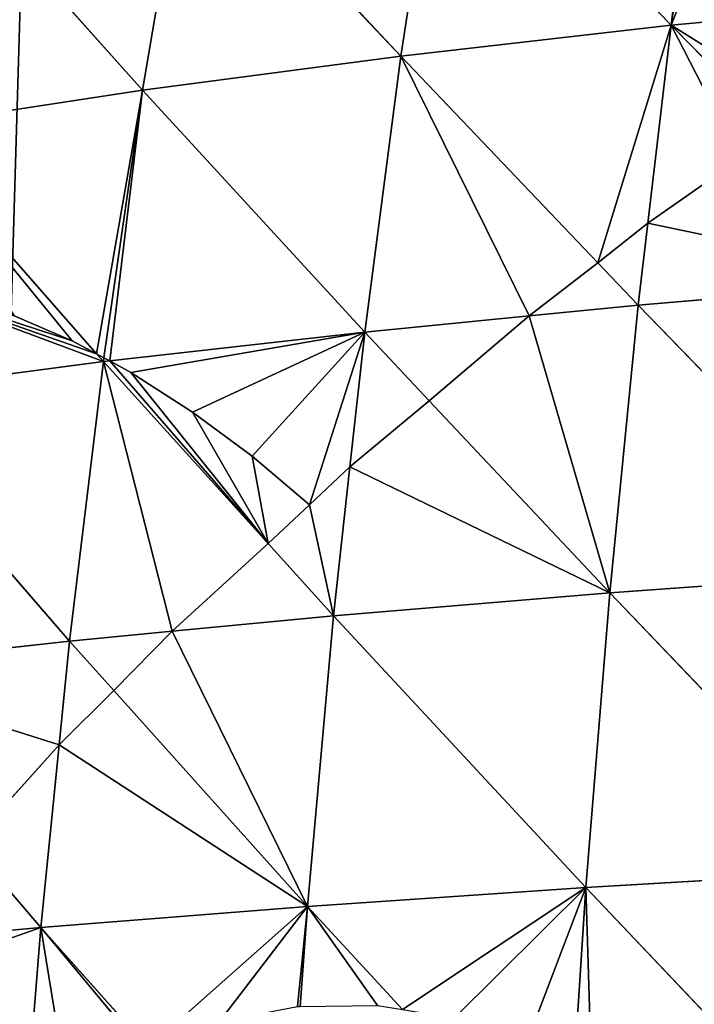
# Model space of a CAD drawing. Extents: x 3 to 400, y 0 to 535.
# Drawn here: x 64 to 82, y 431 to 458 of the extents above; entities that cross this region are included whole.
import ezdxf

# ---------------------------------------------------------------- set-up
doc = ezdxf.new("R2010")
doc.units = 0
doc.header["$LTSCALE"] = 25.4
doc.layers.get('0').update_dxf_attribs({"color": 13, "linetype": 'CONTINUOUS'})

msp = doc.modelspace()

# ---------------------------------------------------------------- linework, layer by layer
at = {"color": 155}
for p, q in [((75.276, 464.854, 47.19), (74.137, 457.473, 52.042)), ((75.276, 464.854, 47.19), (74.137, 457.473, 52.042)), ((75.276, 464.854, 47.19), (81.625, 458.33, 57.9)), ((75.276, 464.854, 47.19), (81.625, 458.33, 57.9)), ((82.427, 464.101, 54.109), (81.625, 458.33, 57.9)), ((82.427, 464.101, 54.109), (81.625, 458.33, 57.9)), ((68.221, 463.791, 41.008), (66.986, 456.532, 45.776)), ((68.221, 463.791, 41.008), (66.986, 456.532, 45.776)), ((68.221, 463.791, 41.008), (74.137, 457.473, 52.042)), ((68.221, 463.791, 41.008), (74.137, 457.473, 52.042)), ((61.539, 462.631, 34.448), (66.986, 456.532, 45.776)), ((61.539, 462.631, 34.448), (66.986, 456.532, 45.776)), ((74.137, 457.473, 52.042), (81.625, 458.33, 57.9)), ((74.137, 457.473, 52.042), (81.625, 458.33, 57.9)), ((81.625, 458.33, 57.9), (80.979, 452.846, 61.01)), ((81.625, 458.33, 57.9), (80.979, 452.846, 61.01)), ((81.625, 458.33, 57.9), (82.71, 458.438, 58.657)), ((81.625, 458.33, 57.9), (82.71, 458.438, 58.657)), ((81.625, 458.33, 57.9), (82.985, 456.948, 59.83)), ((81.625, 458.33, 57.9), (82.985, 456.948, 59.83)), ((66.986, 456.532, 45.776), (74.137, 457.473, 52.042)), ((66.986, 456.532, 45.776), (74.137, 457.473, 52.042)), ((74.137, 457.473, 52.042), (73.139, 449.837, 56.379)), ((74.137, 457.473, 52.042), (73.139, 449.837, 56.379)), ((74.137, 457.473, 52.042), (79.596, 451.753, 60.553)), ((74.137, 457.473, 52.042), (79.596, 451.753, 60.553)), ((60.207, 455.503, 39.115), (66.986, 456.532, 45.776)), ((60.207, 455.503, 39.115), (66.986, 456.532, 45.776)), ((66.986, 456.532, 45.776), (65.917, 449.126, 49.982)), ((66.986, 456.532, 45.776), (65.917, 449.126, 49.982)), ((66.986, 456.532, 45.776), (73.139, 449.837, 56.379)), ((66.986, 456.532, 45.776), (73.139, 449.837, 56.379)), ((60.207, 455.503, 39.115), (65.707, 449.237, 49.673)), ((60.207, 455.503, 39.115), (65.707, 449.237, 49.673)), ((80.979, 452.846, 61.01), (80.713, 450.582, 62.294)), ((80.979, 452.846, 61.01), (80.713, 450.582, 62.294)), ((79.596, 451.753, 60.553), (80.713, 450.582, 62.294)), ((79.596, 451.753, 60.553), (80.713, 450.582, 62.294)), ((80.713, 450.582, 62.294), (88.587, 451.256, 67.778)), ((80.713, 450.582, 62.294), (88.587, 451.256, 67.778)), ((77.697, 450.285, 59.939), (80.713, 450.582, 62.294)), ((77.697, 450.285, 59.939), (80.713, 450.582, 62.294)), ((80.713, 450.582, 62.294), (79.927, 442.614, 66.151)), ((80.713, 450.582, 62.294), (79.927, 442.614, 66.151)), ((80.713, 450.582, 62.294), (87.875, 443.187, 71.671)), ((80.713, 450.582, 62.294), (87.875, 443.187, 71.671)), ((73.139, 449.837, 56.379), (77.697, 450.285, 59.939)), ((73.139, 449.837, 56.379), (77.697, 450.285, 59.939)), ((66.081, 449.037, 50.202), (73.139, 449.837, 56.379)), ((66.081, 449.037, 50.202), (73.139, 449.837, 56.379)), ((73.139, 449.837, 56.379), (72.73, 446.104, 58.19)), ((73.139, 449.837, 56.379), (72.73, 446.104, 58.19)), ((73.139, 449.837, 56.379), (74.928, 447.933, 58.955)), ((73.139, 449.837, 56.379), (74.928, 447.933, 58.955)), ((65.707, 449.237, 49.673), (65.901, 449.017, 50.045)), ((65.707, 449.237, 49.673), (65.901, 449.017, 50.045)), ((59.035, 448.119, 43.303), (65.901, 449.017, 50.045)), ((59.035, 448.119, 43.303), (65.901, 449.017, 50.045)), ((65.901, 449.017, 50.045), (64.963, 441.279, 53.802)), ((65.901, 449.017, 50.045), (64.963, 441.279, 53.802)), ((65.917, 449.126, 49.982), (65.901, 449.017, 50.045)), ((65.917, 449.126, 49.982), (65.901, 449.017, 50.045)), ((65.901, 449.017, 50.045), (66.081, 449.037, 50.202)), ((65.901, 449.017, 50.045), (66.081, 449.037, 50.202)), ((65.901, 449.017, 50.045), (70.462, 443.983, 57.303)), ((65.901, 449.017, 50.045), (70.462, 443.983, 57.303)), ((59.035, 448.119, 43.303), (64.963, 441.279, 53.802)), ((59.035, 448.119, 43.303), (64.963, 441.279, 53.802)), ((74.928, 447.933, 58.955), (79.927, 442.614, 66.151)), ((74.928, 447.933, 58.955), (79.927, 442.614, 66.151)), ((72.73, 446.104, 58.19), (72.278, 441.979, 60.192)), ((72.73, 446.104, 58.19), (72.278, 441.979, 60.192)), ((70.462, 443.983, 57.303), (72.278, 441.979, 60.192)), ((70.462, 443.983, 57.303), (72.278, 441.979, 60.192)), ((79.927, 442.614, 66.151), (87.875, 443.187, 71.671)), ((79.927, 442.614, 66.151), (87.875, 443.187, 71.671)), ((72.278, 441.979, 60.192), (79.927, 442.614, 66.151)), ((72.278, 441.979, 60.192), (79.927, 442.614, 66.151)), ((79.927, 442.614, 66.151), (79.264, 434.459, 69.463)), ((79.927, 442.614, 66.151), (79.264, 434.459, 69.463)), ((79.927, 442.614, 66.151), (87.276, 434.933, 75.01)), ((79.927, 442.614, 66.151), (87.276, 434.933, 75.01)), ((67.806, 441.551, 56.286), (72.278, 441.979, 60.192)), ((67.806, 441.551, 56.286), (72.278, 441.979, 60.192)), ((72.278, 441.979, 60.192), (71.55, 433.933, 63.47)), ((72.278, 441.979, 60.192), (71.55, 433.933, 63.47)), ((72.278, 441.979, 60.192), (79.264, 434.459, 69.463)), ((72.278, 441.979, 60.192), (79.264, 434.459, 69.463)), ((64.963, 441.279, 53.802), (67.806, 441.551, 56.286)), ((64.963, 441.279, 53.802), (67.806, 441.551, 56.286)), ((58.02, 440.512, 46.998), (64.963, 441.279, 53.802)), ((58.02, 440.512, 46.998), (64.963, 441.279, 53.802)), ((64.963, 441.279, 53.802), (64.676, 438.413, 54.973)), ((64.963, 441.279, 53.802), (64.676, 438.413, 54.973)), ((64.963, 441.279, 53.802), (66.188, 439.913, 55.6)), ((64.963, 441.279, 53.802), (66.188, 439.913, 55.6)), ((66.188, 439.913, 55.6), (71.55, 433.933, 63.47)), ((66.188, 439.913, 55.6), (71.55, 433.933, 63.47)), ((64.676, 438.413, 54.973), (64.169, 433.353, 57.04)), ((64.676, 438.413, 54.973), (64.169, 433.353, 57.04)), ((62.196, 435.65, 53.817), (64.169, 433.353, 57.04)), ((62.196, 435.65, 53.817), (64.169, 433.353, 57.04)), ((79.264, 434.459, 69.463), (87.276, 434.933, 75.01)), ((79.264, 434.459, 69.463), (87.276, 434.933, 75.01)), ((71.55, 433.933, 63.47), (79.264, 434.459, 69.463)), ((71.55, 433.933, 63.47), (79.264, 434.459, 69.463)), ((79.264, 434.459, 69.463), (78.93, 429.331, 71.166)), ((79.264, 434.459, 69.463), (78.93, 429.331, 71.166)), ((79.264, 434.459, 69.463), (86.299, 427.039, 77.248)), ((79.264, 434.459, 69.463), (86.299, 427.039, 77.248)), ((64.169, 433.353, 57.04), (71.55, 433.933, 63.47)), ((64.169, 433.353, 57.04), (71.55, 433.933, 63.47)), ((71.55, 433.933, 63.47), (71.349, 431.164, 64.393)), ((71.55, 433.933, 63.47), (71.349, 431.164, 64.393)), ((71.55, 433.933, 63.47), (74.181, 431.078, 66.68)), ((71.55, 433.933, 63.47), (74.181, 431.078, 66.68)), ((59.715, 432.947, 52.686), (64.169, 433.353, 57.04)), ((59.715, 432.947, 52.686), (64.169, 433.353, 57.04)), ((64.169, 433.353, 57.04), (63.732, 427.948, 58.85)), ((64.169, 433.353, 57.04), (63.732, 427.948, 58.85)), ((64.169, 433.353, 57.04), (67.138, 430.018, 61.051)), ((64.169, 433.353, 57.04), (67.138, 430.018, 61.051))]:
    msp.add_line(p, q, dxfattribs=at)
at = {"color": 0}
for p, q in [((83.525, 454.63, 61.757), (80.979, 452.846, 61.01)), ((83.525, 454.63, 61.757), (80.979, 452.846, 61.01)), ((80.979, 452.846, 61.01), (79.596, 451.753, 60.553)), ((80.979, 452.846, 61.01), (79.596, 451.753, 60.553)), ((79.596, 451.753, 60.553), (77.697, 450.285, 59.939)), ((79.596, 451.753, 60.553), (77.697, 450.285, 59.939)), ((65.037, 449.593, 48.686), (63.436, 450.289, 46.447)), ((65.037, 449.593, 48.686), (63.436, 450.289, 46.447)), ((77.697, 450.285, 59.939), (74.928, 447.933, 58.955)), ((77.697, 450.285, 59.939), (74.928, 447.933, 58.955)), ((65.707, 449.237, 49.673), (65.037, 449.593, 48.686)), ((65.707, 449.237, 49.673), (65.037, 449.593, 48.686)), ((65.917, 449.126, 49.982), (65.707, 449.237, 49.673)), ((65.917, 449.126, 49.982), (65.707, 449.237, 49.673)), ((66.081, 449.037, 50.202), (65.917, 449.126, 49.982)), ((66.081, 449.037, 50.202), (65.917, 449.126, 49.982)), ((66.666, 448.714, 50.943), (66.081, 449.037, 50.202)), ((66.666, 448.714, 50.943), (66.081, 449.037, 50.202)), ((68.37, 447.617, 53.193), (66.666, 448.714, 50.943)), ((68.37, 447.617, 53.193), (66.666, 448.714, 50.943)), ((74.928, 447.933, 58.955), (72.73, 446.104, 58.19)), ((74.928, 447.933, 58.955), (72.73, 446.104, 58.19)), ((70.019, 446.396, 55.465), (68.37, 447.617, 53.193)), ((70.019, 446.396, 55.465), (68.37, 447.617, 53.193)), ((71.607, 445.053, 57.751), (70.019, 446.396, 55.465)), ((71.607, 445.053, 57.751), (70.019, 446.396, 55.465)), ((72.73, 446.104, 58.19), (71.607, 445.053, 57.751)), ((72.73, 446.104, 58.19), (71.607, 445.053, 57.751)), ((71.607, 445.053, 57.751), (70.462, 443.983, 57.303)), ((71.607, 445.053, 57.751), (70.462, 443.983, 57.303)), ((70.462, 443.983, 57.303), (67.806, 441.551, 56.286)), ((70.462, 443.983, 57.303), (67.806, 441.551, 56.286)), ((67.806, 441.551, 56.286), (66.188, 439.913, 55.6)), ((67.806, 441.551, 56.286), (66.188, 439.913, 55.6)), ((66.188, 439.913, 55.6), (64.676, 438.413, 54.973)), ((66.188, 439.913, 55.6), (64.676, 438.413, 54.973)), ((64.676, 438.413, 54.973), (62.196, 435.65, 53.817)), ((64.676, 438.413, 54.973), (62.196, 435.65, 53.817))]:
    msp.add_line(p, q, dxfattribs=at)

# ---------------------------------------------------------------- meshes
at = {"color": 95}
mesh = msp.add_polyface(dxfattribs=at)
corners = [(155.826, 365.043), (156.87, 531.697), (150.235, 530.569), (161.395, 366.392), (163.87, 532.888), (164.197, 366.81), (164.566, 532.958), (231.161, 368.302), (232.775, 530.569), (226.14, 531.697), (239.531, 366.871), (233.836, 530.314), (241.533, 528.462), (18.381, 384.499), (18.493, 391.645), (18.33, 386.722), (18.51, 378.857), (18.59, 394.585), (18.629, 377.353), (18.965, 398.791), (19.13, 371.011), (19.29, 402.425), (19.239, 370.206), (20.188, 363.206), (19.802, 405.937), (20.427, 410.221), (20.216, 363.06), (21.594, 355.914), (21.009, 413.083), (21.998, 417.951), (21.681, 355.462), (23.363, 348.768), (22.595, 420.229), (24, 425.595), (23.606, 347.801), (25.527, 341.622), (24.574, 427.375), (26.027, 431.888), (26.027, 341.622), (26.427, 433.133), (28.105, 334.476), (26.961, 434.521), (29.273, 440.543), (28.726, 332.808), (31.117, 327.33), (29.777, 441.667), (32.529, 447.806), (31.909, 325.517), (33.723, 321.91), (33.048, 448.813), (33.723, 450.123), (34.592, 320.184), (36.187, 454.902), (35.494, 318.389), (38.561, 313.038), (36.807, 455.96), (41.42, 463.106), (39.474, 311.444), (40.878, 309.411), (41.42, 308.675), (44.668, 468.517), (41.42, 463.602), (42.347, 307.418), (42.676, 307), (59.123, 307), (45.952, 470.252), (49.117, 474.525), (49.468, 475), (51.449, 477.398), (54.624, 481.242), (56.813, 483.177), (58.36, 484.544), (64.51, 489.979), (340.514, 307), (64.665, 490.117), (66.725, 491.69), (72.207, 495.876), (75.371, 498.293), (76.198, 498.836), (76.531, 499.054), (79.903, 501.27), (87.6, 505.982), (87.6, 506.24), (95.297, 510.557), (98.553, 512.383), (100.13, 513.128), (102.993, 514.482), (110.69, 518.121), (110.906, 518.223), (116.154, 520.274), (118.387, 521.147), (123.683, 523.217), (126.083, 523.971), (133.78, 526.387), (136.815, 527.34), (137.15, 527.42), (141.477, 528.462), (149.173, 530.314), (172.263, 533.738), (177.651, 534.284), (179.96, 534.362), (187.656, 534.567), (195.353, 534.567), (196.955, 534.567), (203.05, 534.362), (205.358, 534.284), (210.746, 533.738), (218.443, 532.958), (219.139, 532.888), (239.531, 366.81), (245.86, 527.42), (246.194, 527.34), (249.23, 526.387), (256.926, 523.971), (259.327, 523.217), (264.623, 521.147), (266.855, 520.274), (272.103, 518.223), (272.32, 518.121), (280.016, 514.482), (282.88, 513.128), (284.457, 512.383), (287.713, 510.557), (295.41, 505.982), (295.869, 505.982), (296.322, 505.728), (303.106, 501.27), (306.479, 499.054), (306.811, 498.836), (307.638, 498.293), (310.803, 495.876), (316.284, 491.69), (318.344, 490.117), (318.5, 489.979), (324.65, 484.544), (326.196, 483.177), (328.385, 481.242), (331.561, 477.398), (333.542, 475), (333.893, 474.525), (337.057, 470.252), (341.59, 463.106), (341.354, 308.072), (341.59, 308.436), (341.918, 463.106), (342.414, 309.71), (342.773, 461.812), (343.535, 311.444), (346.203, 455.96), (344.449, 313.038), (347.515, 318.389), (346.823, 454.902), (349.286, 450.123), (348.418, 320.184), (349.286, 321.91), (349.961, 448.813), (351.101, 325.517), (350.481, 447.806), (353.233, 441.667), (351.892, 327.33), (354.283, 332.808), (353.737, 440.543), (356.049, 434.521), (354.905, 334.476), (356.983, 341.622), (357.482, 341.622), (356.582, 433.133), (356.983, 431.888), (359.647, 348.768), (358.436, 427.375), (359.009, 425.595), (360.415, 420.229), (361.328, 355.462), (361.011, 417.951), (362.001, 413.083), (361.415, 355.914), (362.793, 363.06), (362.583, 410.221), (363.208, 405.937), (362.821, 363.206), (363.77, 370.206), (363.72, 402.425), (364.044, 398.791), (363.879, 371.011), (364.381, 377.353), (364.42, 394.585), (364.499, 378.857), (364.517, 391.645), (364.629, 384.499), (364.68, 386.722)]
mesh.append_faces([[corners[k] for k in face] for face in [(13, 14, 15), (56, 60, 61), (164, 163, 165), (187, 188, 189)]], dxfattribs={"vtx0": -1, "color": 95})
mesh.append_faces([[corners[k] for k in face] for face in [(1, 3, 4), (4, 5, 6), (8, 10, 11), (11, 10, 12), (14, 16, 17), (17, 18, 19), (19, 20, 21), (21, 23, 24), (24, 23, 25), (25, 27, 28), (28, 27, 29), (29, 31, 32), (32, 31, 33), (33, 35, 36), (36, 35, 37), (37, 38, 39), (39, 40, 41), (41, 40, 42), (42, 44, 45), (45, 44, 46), (46, 48, 49), (49, 48, 50), (50, 51, 52), (52, 54, 55), (55, 54, 56), (60, 64, 65), (65, 64, 66), (66, 64, 67), (67, 64, 68), (68, 64, 69), (69, 64, 70), (70, 64, 71), (71, 64, 72), (72, 0, 74), (74, 0, 75), (75, 0, 76), (76, 0, 77), (77, 0, 78), (78, 0, 79), (79, 0, 80), (80, 0, 81), (81, 0, 82), (82, 0, 83), (83, 0, 84), (84, 0, 85), (85, 0, 86), (86, 0, 87), (87, 0, 88), (88, 0, 89), (89, 0, 90), (90, 0, 91), (91, 0, 92), (92, 0, 93), (93, 0, 94), (94, 0, 95), (95, 0, 96), (96, 0, 97), (97, 0, 2), (0, 73, 5), (6, 7, 98), (98, 7, 99), (99, 7, 100), (100, 7, 101), (101, 7, 102), (102, 7, 103), (103, 7, 104), (104, 7, 105), (105, 7, 106), (106, 7, 107), (107, 7, 108), (108, 7, 9), (7, 73, 109), (109, 73, 10), (12, 73, 110), (110, 73, 111), (111, 73, 112), (112, 73, 113), (113, 73, 114), (114, 73, 115), (115, 73, 116), (116, 73, 117), (117, 73, 118), (118, 73, 119), (119, 73, 120), (120, 73, 121), (121, 73, 122), (122, 73, 123), (123, 73, 124), (124, 73, 125), (125, 73, 126), (126, 73, 127), (127, 73, 128), (128, 73, 129), (129, 73, 130), (130, 73, 131), (131, 73, 132), (132, 73, 133), (133, 73, 134), (134, 73, 135), (135, 73, 136), (136, 73, 137), (137, 73, 138), (138, 73, 139), (139, 73, 140), (140, 73, 141), (141, 143, 144), (144, 145, 146), (146, 147, 148), (148, 150, 151), (151, 150, 152), (152, 154, 155), (155, 156, 157), (157, 156, 158), (158, 160, 161), (161, 160, 162), (162, 164, 166), (167, 168, 169), (169, 168, 170), (170, 168, 171), (171, 172, 173), (173, 172, 174), (174, 176, 177), (177, 176, 178), (178, 180, 181), (181, 180, 182), (182, 184, 185), (185, 186, 187)]], dxfattribs={"vtx0": -1, "vtx1": -1, "color": 95})
mesh.append_faces([[corners[k] for k in face] for face in [(60, 56, 59), (72, 64, 0), (5, 73, 7), (5, 7, 6), (10, 73, 12), (162, 163, 164)]], dxfattribs={"vtx0": -1, "vtx1": -1, "vtx2": -1, "color": 95})
mesh.append_faces([[corners[k] for k in face] for face in [(0, 1, 2), (1, 0, 3), (4, 3, 5), (7, 8, 9), (8, 7, 10), (14, 13, 16), (17, 16, 18), (19, 18, 20), (21, 20, 22), (21, 22, 23), (25, 23, 26), (25, 26, 27), (29, 27, 30), (29, 30, 31), (33, 31, 34), (33, 34, 35), (37, 35, 38), (39, 38, 40), (42, 40, 43), (42, 43, 44), (46, 44, 47), (46, 47, 48), (50, 48, 51), (52, 51, 53), (52, 53, 54), (56, 54, 57), (56, 57, 58), (56, 58, 59), (60, 59, 62), (60, 62, 63), (60, 63, 64), (0, 64, 73), (141, 73, 142), (141, 142, 143), (144, 143, 145), (146, 145, 147), (148, 147, 149), (148, 149, 150), (152, 150, 153), (152, 153, 154), (155, 154, 156), (158, 156, 159), (158, 159, 160), (162, 160, 163), (164, 167, 166), (167, 164, 168), (171, 168, 172), (174, 172, 175), (174, 175, 176), (178, 176, 179), (178, 179, 180), (182, 180, 183), (182, 183, 184), (185, 184, 186), (187, 186, 188)]], dxfattribs={"vtx0": -1, "vtx2": -1, "color": 95})
at = {"color": 28}
mesh = msp.add_polyface(dxfattribs=at)
corners = [(81.625, 458.33, 57.9), (82.522, 465.805, 52.864), (75.276, 464.854, 47.19), (82.427, 464.101, 54.109)]
mesh.append_faces([[corners[k] for k in face] for face in [(0, 1, 2), (1, 0, 3)]], dxfattribs={"vtx0": -1, "color": 28})
mesh = msp.add_polyface(dxfattribs=at)
corners = [(75.276, 464.854, 47.19), (68.221, 463.791, 41.008), (74.137, 457.473, 52.042)]
mesh.append_faces([[corners[k] for k in face] for face in [(0, 1, 2)]], dxfattribs={"color": 28})
mesh = msp.add_polyface(dxfattribs=at)
corners = [(81.625, 458.33, 57.9), (75.276, 464.854, 47.19), (74.137, 457.473, 52.042)]
mesh.append_faces([[corners[k] for k in face] for face in [(0, 1, 2)]], dxfattribs={"color": 28})
mesh = msp.add_polyface(dxfattribs=at)
corners = [(81.625, 458.33, 57.9), (82.477, 460.5, 56.901), (82.394, 463.468, 54.568), (82.71, 458.438, 58.657), (82.427, 464.101, 54.109)]
mesh.append_faces([[corners[k] for k in face] for face in [(1, 0, 3)]], dxfattribs={"vtx0": -1, "color": 28})
mesh.append_faces([[corners[k] for k in face] for face in [(0, 1, 2)]], dxfattribs={"vtx0": -1, "vtx2": -1, "color": 28})
mesh.append_faces([[corners[k] for k in face] for face in [(4, 0, 2)]], dxfattribs={"vtx1": -1, "color": 28})
mesh = msp.add_polyface(dxfattribs=at)
corners = [(68.221, 463.791, 41.008), (61.539, 462.631, 34.448), (66.986, 456.532, 45.776)]
mesh.append_faces([[corners[k] for k in face] for face in [(0, 1, 2)]], dxfattribs={"color": 28})
mesh = msp.add_polyface(dxfattribs=at)
corners = [(74.137, 457.473, 52.042), (68.221, 463.791, 41.008), (66.986, 456.532, 45.776)]
mesh.append_faces([[corners[k] for k in face] for face in [(0, 1, 2)]], dxfattribs={"color": 28})
mesh = msp.add_polyface(dxfattribs=at)
corners = [(61.539, 462.631, 34.448), (60.207, 455.503, 39.115), (66.986, 456.532, 45.776)]
mesh.append_faces([[corners[k] for k in face] for face in [(0, 1, 2)]], dxfattribs={"color": 28})
mesh = msp.add_polyface(dxfattribs=at)
corners = [(79.596, 451.753, 60.553), (81.625, 458.33, 57.9), (74.137, 457.473, 52.042), (80.979, 452.846, 61.01)]
mesh.append_faces([[corners[k] for k in face] for face in [(0, 1, 2), (1, 0, 3)]], dxfattribs={"vtx0": -1, "color": 28})
mesh = msp.add_polyface(dxfattribs=at)
corners = [(83.525, 454.63, 61.757), (81.625, 458.33, 57.9), (80.979, 452.846, 61.01), (82.985, 456.948, 59.83)]
mesh.append_faces([[corners[k] for k in face] for face in [(0, 1, 2), (1, 0, 3)]], dxfattribs={"vtx0": -1, "color": 28})
mesh = msp.add_polyface(dxfattribs=at)
corners = [(81.625, 458.33, 57.9), (82.839, 457.573, 59.314), (82.71, 458.438, 58.657), (82.985, 456.948, 59.83)]
mesh.append_faces([[corners[k] for k in face] for face in [(0, 1, 2), (1, 0, 3)]], dxfattribs={"vtx0": -1, "color": 28})
mesh = msp.add_polyface(dxfattribs=at)
corners = [(74.137, 457.473, 52.042), (66.986, 456.532, 45.776), (73.139, 449.837, 56.379)]
mesh.append_faces([[corners[k] for k in face] for face in [(0, 1, 2)]], dxfattribs={"color": 28})
mesh = msp.add_polyface(dxfattribs=at)
corners = [(77.697, 450.285, 59.939), (74.137, 457.473, 52.042), (73.139, 449.837, 56.379), (79.596, 451.753, 60.553)]
mesh.append_faces([[corners[k] for k in face] for face in [(0, 1, 2), (1, 0, 3)]], dxfattribs={"vtx0": -1, "color": 28})
mesh = msp.add_polyface(dxfattribs=at)
corners = [(66.986, 456.532, 45.776), (65.707, 449.237, 49.673), (65.917, 449.126, 49.982), (60.207, 455.503, 39.115)]
mesh.append_faces([[corners[k] for k in face] for face in [(0, 1, 2), (1, 0, 3)]], dxfattribs={"vtx0": -1, "color": 28})
mesh = msp.add_polyface(dxfattribs=at)
corners = [(66.081, 449.037, 50.202), (66.986, 456.532, 45.776), (65.917, 449.126, 49.982), (73.139, 449.837, 56.379)]
mesh.append_faces([[corners[k] for k in face] for face in [(0, 1, 2), (1, 0, 3)]], dxfattribs={"vtx0": -1, "color": 28})
mesh = msp.add_polyface(dxfattribs=at)
corners = [(60.207, 455.503, 39.115), (65.037, 449.593, 48.686), (65.707, 449.237, 49.673), (63.436, 450.289, 46.447), (61.792, 450.855, 44.256), (60.11, 451.288, 42.122), (59.554, 451.385, 41.45)]
mesh.append_faces([[corners[k] for k in face] for face in [(0, 1, 2), (5, 0, 6)]], dxfattribs={"vtx0": -1, "color": 28})
mesh.append_faces([[corners[k] for k in face] for face in [(1, 0, 3), (3, 0, 4), (4, 0, 5)]], dxfattribs={"vtx0": -1, "vtx1": -1, "color": 28})
at = {"color": 95}
mesh = msp.add_polyface(dxfattribs=at)
corners = [(88.587, 451.256, 67.778), (80.979, 452.846, 61.01), (80.713, 450.582, 62.294), (83.525, 454.63, 61.757), (84.556, 455.352, 62.059)]
mesh.append_faces([[corners[k] for k in face] for face in [(0, 1, 2), (3, 0, 4)]], dxfattribs={"vtx0": -1, "color": 95})
mesh.append_faces([[corners[k] for k in face] for face in [(1, 0, 3)]], dxfattribs={"vtx0": -1, "vtx1": -1, "color": 95})
mesh = msp.add_polyface(dxfattribs=at)
corners = [(80.979, 452.846, 61.01), (79.596, 451.753, 60.553), (80.713, 450.582, 62.294)]
mesh.append_faces([[corners[k] for k in face] for face in [(0, 1, 2)]], dxfattribs={"color": 95})
mesh = msp.add_polyface(dxfattribs=at)
corners = [(80.713, 450.582, 62.294), (79.596, 451.753, 60.553), (77.697, 450.285, 59.939)]
mesh.append_faces([[corners[k] for k in face] for face in [(0, 1, 2)]], dxfattribs={"color": 95})
at = {"color": 9}
mesh = msp.add_polyface(dxfattribs=at)
corners = [(65.901, 449.017, 50.045), (59.554, 451.385, 41.45), (59.035, 448.119, 43.303), (65.707, 449.237, 49.673), (65.037, 449.593, 48.686), (63.436, 450.289, 46.447), (61.792, 450.855, 44.256), (60.11, 451.288, 42.122)]
mesh.append_faces([[corners[k] for k in face] for face in [(0, 1, 2), (1, 6, 7)]], dxfattribs={"vtx0": -1, "color": 9})
mesh.append_faces([[corners[k] for k in face] for face in [(1, 0, 3), (1, 3, 4), (1, 4, 5), (1, 5, 6)]], dxfattribs={"vtx0": -1, "vtx2": -1, "color": 9})
at = {"color": 95}
mesh = msp.add_polyface(dxfattribs=at)
corners = [(88.587, 451.256, 67.778), (80.713, 450.582, 62.294), (87.875, 443.187, 71.671)]
mesh.append_faces([[corners[k] for k in face] for face in [(0, 1, 2)]], dxfattribs={"color": 95})
mesh = msp.add_polyface(dxfattribs=at)
corners = [(79.927, 442.614, 66.151), (77.697, 450.285, 59.939), (74.928, 447.933, 58.955), (80.713, 450.582, 62.294)]
mesh.append_faces([[corners[k] for k in face] for face in [(0, 1, 2), (1, 0, 3)]], dxfattribs={"vtx0": -1, "color": 95})
mesh = msp.add_polyface(dxfattribs=at)
corners = [(87.875, 443.187, 71.671), (80.713, 450.582, 62.294), (79.927, 442.614, 66.151)]
mesh.append_faces([[corners[k] for k in face] for face in [(0, 1, 2)]], dxfattribs={"color": 95})
at = {"color": 28}
mesh = msp.add_polyface(dxfattribs=at)
corners = [(77.697, 450.285, 59.939), (73.139, 449.837, 56.379), (74.928, 447.933, 58.955)]
mesh.append_faces([[corners[k] for k in face] for face in [(0, 1, 2)]], dxfattribs={"color": 28})
mesh = msp.add_polyface(dxfattribs=at)
corners = [(66.666, 448.714, 50.943), (73.139, 449.837, 56.379), (66.081, 449.037, 50.202), (68.37, 447.617, 53.193), (70.019, 446.396, 55.465), (71.607, 445.053, 57.751), (72.73, 446.104, 58.19)]
mesh.append_faces([[corners[k] for k in face] for face in [(0, 1, 2), (1, 5, 6)]], dxfattribs={"vtx0": -1, "color": 28})
mesh.append_faces([[corners[k] for k in face] for face in [(1, 0, 3), (1, 3, 4), (1, 4, 5)]], dxfattribs={"vtx0": -1, "vtx2": -1, "color": 28})
mesh = msp.add_polyface(dxfattribs=at)
corners = [(74.928, 447.933, 58.955), (73.139, 449.837, 56.379), (72.73, 446.104, 58.19)]
mesh.append_faces([[corners[k] for k in face] for face in [(0, 1, 2)]], dxfattribs={"color": 28})
at = {"color": 9}
mesh = msp.add_polyface(dxfattribs=at)
corners = [(65.707, 449.237, 49.673), (65.901, 449.017, 50.045), (65.917, 449.126, 49.982)]
mesh.append_faces([[corners[k] for k in face] for face in [(0, 1, 2)]], dxfattribs={"color": 9})
mesh = msp.add_polyface(dxfattribs=at)
corners = [(65.901, 449.017, 50.045), (59.035, 448.119, 43.303), (64.963, 441.279, 53.802)]
mesh.append_faces([[corners[k] for k in face] for face in [(0, 1, 2)]], dxfattribs={"color": 9})
mesh = msp.add_polyface(dxfattribs=at)
corners = [(67.806, 441.551, 56.286), (65.901, 449.017, 50.045), (64.963, 441.279, 53.802), (70.462, 443.983, 57.303)]
mesh.append_faces([[corners[k] for k in face] for face in [(0, 1, 2), (1, 0, 3)]], dxfattribs={"vtx0": -1, "color": 9})
mesh = msp.add_polyface(dxfattribs=at)
corners = [(66.081, 449.037, 50.202), (65.917, 449.126, 49.982), (65.901, 449.017, 50.045)]
mesh.append_faces([[corners[k] for k in face] for face in [(0, 1, 2)]], dxfattribs={"color": 9})
mesh = msp.add_polyface(dxfattribs=at)
corners = [(70.462, 443.983, 57.303), (66.081, 449.037, 50.202), (65.901, 449.017, 50.045), (66.666, 448.714, 50.943), (68.37, 447.617, 53.193), (70.019, 446.396, 55.465), (71.607, 445.053, 57.751)]
mesh.append_faces([[corners[k] for k in face] for face in [(0, 1, 2), (5, 0, 6)]], dxfattribs={"vtx0": -1, "color": 9})
mesh.append_faces([[corners[k] for k in face] for face in [(1, 0, 3), (3, 0, 4), (4, 0, 5)]], dxfattribs={"vtx0": -1, "vtx1": -1, "color": 9})
mesh = msp.add_polyface(dxfattribs=at)
corners = [(59.035, 448.119, 43.303), (58.02, 440.512, 46.998), (64.963, 441.279, 53.802)]
mesh.append_faces([[corners[k] for k in face] for face in [(0, 1, 2)]], dxfattribs={"color": 9})
at = {"color": 95}
mesh = msp.add_polyface(dxfattribs=at)
corners = [(79.927, 442.614, 66.151), (72.73, 446.104, 58.19), (72.278, 441.979, 60.192), (74.928, 447.933, 58.955)]
mesh.append_faces([[corners[k] for k in face] for face in [(0, 1, 2), (1, 0, 3)]], dxfattribs={"vtx0": -1, "color": 95})
mesh = msp.add_polyface(dxfattribs=at)
corners = [(72.278, 441.979, 60.192), (71.607, 445.053, 57.751), (70.462, 443.983, 57.303), (72.73, 446.104, 58.19)]
mesh.append_faces([[corners[k] for k in face] for face in [(0, 1, 2), (1, 0, 3)]], dxfattribs={"vtx0": -1, "color": 95})
mesh = msp.add_polyface(dxfattribs=at)
corners = [(72.278, 441.979, 60.192), (70.462, 443.983, 57.303), (67.806, 441.551, 56.286)]
mesh.append_faces([[corners[k] for k in face] for face in [(0, 1, 2)]], dxfattribs={"color": 95})
mesh = msp.add_polyface(dxfattribs=at)
corners = [(87.875, 443.187, 71.671), (79.927, 442.614, 66.151), (87.276, 434.933, 75.01)]
mesh.append_faces([[corners[k] for k in face] for face in [(0, 1, 2)]], dxfattribs={"color": 95})
mesh = msp.add_polyface(dxfattribs=at)
corners = [(79.927, 442.614, 66.151), (72.278, 441.979, 60.192), (79.264, 434.459, 69.463)]
mesh.append_faces([[corners[k] for k in face] for face in [(0, 1, 2)]], dxfattribs={"color": 95})
mesh = msp.add_polyface(dxfattribs=at)
corners = [(87.276, 434.933, 75.01), (79.927, 442.614, 66.151), (79.264, 434.459, 69.463)]
mesh.append_faces([[corners[k] for k in face] for face in [(0, 1, 2)]], dxfattribs={"color": 95})
mesh = msp.add_polyface(dxfattribs=at)
corners = [(71.55, 433.933, 63.47), (67.806, 441.551, 56.286), (66.188, 439.913, 55.6), (72.278, 441.979, 60.192)]
mesh.append_faces([[corners[k] for k in face] for face in [(0, 1, 2), (1, 0, 3)]], dxfattribs={"vtx0": -1, "color": 95})
mesh = msp.add_polyface(dxfattribs=at)
corners = [(79.264, 434.459, 69.463), (72.278, 441.979, 60.192), (71.55, 433.933, 63.47)]
mesh.append_faces([[corners[k] for k in face] for face in [(0, 1, 2)]], dxfattribs={"color": 95})
at = {"color": 9}
mesh = msp.add_polyface(dxfattribs=at)
corners = [(67.806, 441.551, 56.286), (64.963, 441.279, 53.802), (66.188, 439.913, 55.6)]
mesh.append_faces([[corners[k] for k in face] for face in [(0, 1, 2)]], dxfattribs={"color": 9})
mesh = msp.add_polyface(dxfattribs=at)
corners = [(64.676, 438.413, 54.973), (58.02, 440.512, 46.998), (62.196, 435.65, 53.817), (64.963, 441.279, 53.802)]
mesh.append_faces([[corners[k] for k in face] for face in [(0, 1, 2), (1, 0, 3)]], dxfattribs={"vtx0": -1, "color": 9})
mesh = msp.add_polyface(dxfattribs=at)
corners = [(66.188, 439.913, 55.6), (64.963, 441.279, 53.802), (64.676, 438.413, 54.973)]
mesh.append_faces([[corners[k] for k in face] for face in [(0, 1, 2)]], dxfattribs={"color": 9})
at = {"color": 95}
mesh = msp.add_polyface(dxfattribs=at)
corners = [(71.55, 433.933, 63.47), (64.676, 438.413, 54.973), (64.169, 433.353, 57.04), (66.188, 439.913, 55.6)]
mesh.append_faces([[corners[k] for k in face] for face in [(0, 1, 2), (1, 0, 3)]], dxfattribs={"vtx0": -1, "color": 95})
mesh = msp.add_polyface(dxfattribs=at)
corners = [(64.676, 438.413, 54.973), (62.196, 435.65, 53.817), (64.169, 433.353, 57.04)]
mesh.append_faces([[corners[k] for k in face] for face in [(0, 1, 2)]], dxfattribs={"color": 95})
mesh = msp.add_polyface(dxfattribs=at)
corners = [(62.196, 435.65, 53.817), (59.715, 432.947, 52.686), (64.169, 433.353, 57.04)]
mesh.append_faces([[corners[k] for k in face] for face in [(0, 1, 2)]], dxfattribs={"color": 95})
mesh = msp.add_polyface(dxfattribs=at)
corners = [(87.276, 434.933, 75.01), (79.264, 434.459, 69.463), (86.299, 427.039, 77.248)]
mesh.append_faces([[corners[k] for k in face] for face in [(0, 1, 2)]], dxfattribs={"color": 95})
mesh = msp.add_polyface(dxfattribs=at)
corners = [(74.181, 431.078, 66.68), (79.264, 434.459, 69.463), (71.55, 433.933, 63.47), (75.618, 430.841, 67.925), (77.608, 430.119, 69.801), (78.93, 429.331, 71.166)]
mesh.append_faces([[corners[k] for k in face] for face in [(0, 1, 2), (1, 4, 5)]], dxfattribs={"vtx0": -1, "color": 95})
mesh.append_faces([[corners[k] for k in face] for face in [(1, 0, 3), (1, 3, 4)]], dxfattribs={"vtx0": -1, "vtx2": -1, "color": 95})
mesh = msp.add_polyface(dxfattribs=at)
corners = [(79.433, 429.041, 71.632), (79.264, 434.459, 69.463), (78.93, 429.331, 71.166), (86.299, 427.039, 77.248), (81.076, 427.631, 73.328), (82.138, 426.308, 74.58), (85.887, 426.482, 77.166), (86.053, 426.667, 77.214)]
mesh.append_faces([[corners[k] for k in face] for face in [(0, 1, 2), (3, 6, 7)]], dxfattribs={"vtx0": -1, "color": 95})
mesh.append_faces([[corners[k] for k in face] for face in [(1, 0, 3)]], dxfattribs={"vtx0": -1, "vtx1": -1, "color": 95})
mesh.append_faces([[corners[k] for k in face] for face in [(3, 0, 4), (3, 4, 5), (3, 5, 6)]], dxfattribs={"vtx0": -1, "vtx2": -1, "color": 95})
mesh = msp.add_polyface(dxfattribs=at)
corners = [(67.138, 430.018, 61.051), (71.55, 433.933, 63.47), (64.169, 433.353, 57.04), (69.119, 430.746, 62.548), (71.277, 431.163, 64.329), (71.349, 431.164, 64.393)]
mesh.append_faces([[corners[k] for k in face] for face in [(0, 1, 2), (1, 4, 5)]], dxfattribs={"vtx0": -1, "color": 95})
mesh.append_faces([[corners[k] for k in face] for face in [(1, 0, 3), (1, 3, 4)]], dxfattribs={"vtx0": -1, "vtx2": -1, "color": 95})
mesh = msp.add_polyface(dxfattribs=at)
corners = [(73.49, 431.192, 66.086), (71.55, 433.933, 63.47), (71.349, 431.164, 64.393), (74.181, 431.078, 66.68)]
mesh.append_faces([[corners[k] for k in face] for face in [(0, 1, 2), (1, 0, 3)]], dxfattribs={"vtx0": -1, "color": 95})
mesh = msp.add_polyface(dxfattribs=at)
corners = [(62.989, 427.366, 58.338), (58.363, 431.304, 51.999), (62.315, 426.675, 57.941), (63.732, 427.948, 58.85), (64.169, 433.353, 57.04), (59.715, 432.947, 52.686)]
mesh.append_faces([[corners[k] for k in face] for face in [(0, 1, 2), (1, 4, 5)]], dxfattribs={"vtx0": -1, "color": 95})
mesh.append_faces([[corners[k] for k in face] for face in [(1, 0, 3), (1, 3, 4)]], dxfattribs={"vtx0": -1, "vtx2": -1, "color": 95})
mesh = msp.add_polyface(dxfattribs=at)
corners = [(64.908, 428.826, 59.543), (64.169, 433.353, 57.04), (63.732, 427.948, 58.85), (66.982, 429.961, 60.935), (67.138, 430.018, 61.051)]
mesh.append_faces([[corners[k] for k in face] for face in [(0, 1, 2), (1, 3, 4)]], dxfattribs={"vtx0": -1, "color": 95})
mesh.append_faces([[corners[k] for k in face] for face in [(1, 0, 3)]], dxfattribs={"vtx0": -1, "vtx2": -1, "color": 95})

doc.saveas('drawing.dxf')
